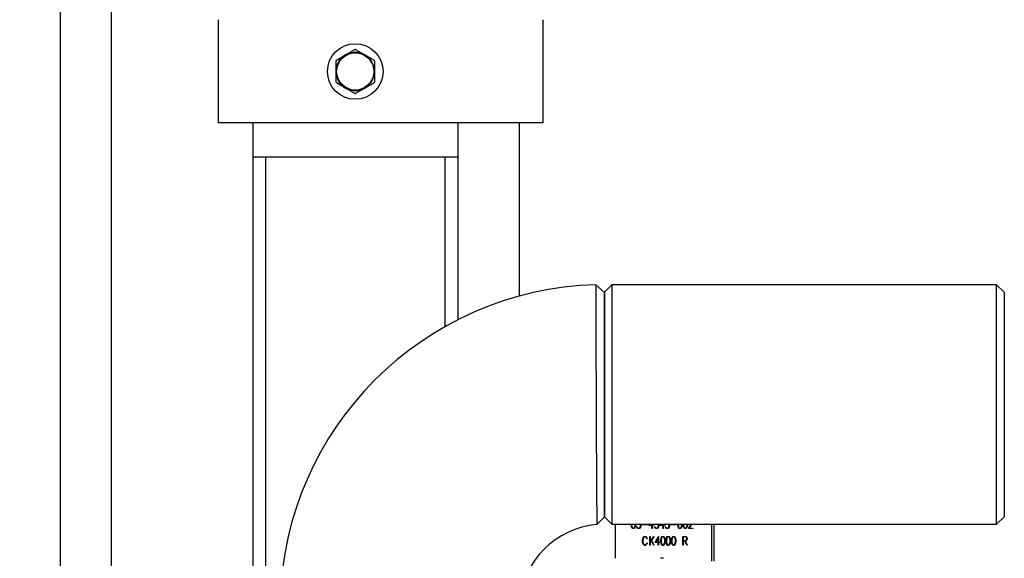
# Model space of a CAD drawing. Units: inches. Extents: x 0.9 to 15.8, y 0.6 to 10.5.
# Drawn here: x 6 to 6.6, y 5.2 to 5.6 of the extents above; entities that cross this region are included whole.
import ezdxf

# ---------------------------------------------------------------- set-up
doc = ezdxf.new("R2010")
doc.units = ezdxf.units.IN
doc.header["$MEASUREMENT"] = 0
doc.layers.add('FORMAT', color=7, linetype='Continuous')
doc.styles.add('SLDTEXTSTYLE0', font='TXT', dxfattribs={"width": 0.605})
doc.dimstyles.new('SLDDIMSTYLE1', dxfattribs={"dimtxt": 0.08, "dimasz": 0.13, "dimexe": 0, "dimexo": 0.0625, "dimgap": 0.02, "dimtad": 0, "dimtih": 1, "dimtoh": 1, "dimdec": 6, "dimlfac": 24, "dimrnd": 1e-09, "dimzin": 12, "dimdsep": 46, "dimlunit": 5, "dimtxsty": 'SLDTEXTSTYLE0', "dimsah": 1, "dimcen": 0.09, "dimadec": 0, "dimazin": 3, "dimtfac": 1, "dimtdec": 1, "dimtofl": 0, "dimtmove": 0, "dimatfit": 3, "dimfxl": 0, "dimfrac": 2, "dimtolj": 1, "dimtzin": 12, "dimarcsym": 0})
doc.dimstyles.new('SLDDIMSTYLE5', dxfattribs={"dimtxt": 0.08, "dimasz": 0.13, "dimexe": 0, "dimexo": 0.0625, "dimgap": 0.02, "dimtad": 0, "dimtih": 1, "dimtoh": 1, "dimdec": 6, "dimlfac": 24, "dimrnd": 1e-09, "dimzin": 12, "dimdsep": 46, "dimlunit": 5, "dimtxsty": 'SLDTEXTSTYLE0', "dimsah": 1, "dimcen": 0.09, "dimadec": 0, "dimazin": 3, "dimtfac": 1, "dimtdec": 1, "dimtofl": 0, "dimtmove": 0, "dimatfit": 3, "dimfxl": 0, "dimfrac": 2, "dimtolj": 1, "dimtzin": 12, "dimarcsym": 0})

# ---------------------------------------------------------------- blocks, each defined once
blk = doc.blocks.new('_D_8')
at = {"layer": 'FORMAT'}
for p, q in [((5.55611, 5.62508), (5.55611, 3.28516)), ((9.51184, 4.69874), (9.51184, 3.28516)), ((5.55611, 3.41016), (7.48897, 3.41016)), ((7.66002, 3.41005), (7.63252, 3.41005)), ((7.63252, 3.41005), (7.63252, 3.28727)), ((7.90447, 3.41005), (7.93197, 3.41005)), ((7.93197, 3.41005), (7.93197, 3.28727)), ((9.51184, 3.41016), (8.07553, 3.41016)), ((7.63252, 3.28727), (7.66002, 3.28727)), ((7.93197, 3.28727), (7.90447, 3.28727))]:
    blk.add_line(p, q, dxfattribs=at)
for points in [[(5.55611, 3.41016), (5.68611, 3.39016), (5.68611, 3.43016)], [(9.51184, 3.41016), (9.38184, 3.43016), (9.38184, 3.39016)]]:
    blk.add_solid(points, dxfattribs=at)
at = {"layer": 'FORMAT', "char_height": 0.08, "attachment_point": 1, "style": 'SLDTEXTSTYLE0'}
for s, insert in [('94 15/16', (7.56836, 3.53151)), ('2411', (7.66002, 3.3904))]:
    blk.add_mtext(s, dxfattribs=dict(at, insert=insert))
blk = doc.blocks.new('_D_10')
at = {"layer": 'FORMAT'}
for p, q in [((5.60866, 7.97973), (5.60866, 8.73442)), ((9.51184, 4.92414), (9.51184, 8.73442)), ((5.60866, 8.60942), (6.41261, 8.60942)), ((6.58367, 8.60931), (6.55617, 8.60931)), ((6.55617, 8.60931), (6.55617, 8.48653)), ((6.82811, 8.60931), (6.85561, 8.60931)), ((6.85561, 8.60931), (6.85561, 8.48653)), ((9.51184, 8.60942), (6.99917, 8.60942)), ((6.55617, 8.48653), (6.58367, 8.48653)), ((6.85561, 8.48653), (6.82811, 8.48653))]:
    blk.add_line(p, q, dxfattribs=at)
for points in [[(5.60866, 8.60942), (5.73866, 8.58942), (5.73866, 8.62942)], [(9.51184, 8.60942), (9.38184, 8.62942), (9.38184, 8.58942)]]:
    blk.add_solid(points, dxfattribs=at)
at = {"layer": 'FORMAT', "char_height": 0.08, "attachment_point": 1, "style": 'SLDTEXTSTYLE0'}
for s, insert in [('93 11/16', (6.492, 8.73077)), ('2379', (6.58367, 8.58966))]:
    blk.add_mtext(s, dxfattribs=dict(at, insert=insert))
blk = doc.blocks.new('_D_14')
at = {"layer": 'FORMAT'}
for p, q in [((7.4292, 6.18155), (7.4292, 3.99382)), ((4.95457, 4.69874), (4.95457, 3.99382)), ((4.95457, 4.11882), (6.2184, 4.11882)), ((6.3528, 4.11871), (6.3253, 4.11871)), ((6.3253, 4.11871), (6.3253, 3.99593)), ((6.59724, 4.11871), (6.62474, 4.11871)), ((6.62474, 4.11871), (6.62474, 3.99593)), ((7.4292, 4.11882), (6.73163, 4.11882)), ((6.3253, 3.99593), (6.3528, 3.99593)), ((6.62474, 3.99593), (6.59724, 3.99593))]:
    blk.add_line(p, q, dxfattribs=at)
for points in [[(4.95457, 4.11882), (5.08457, 4.09882), (5.08457, 4.13882)], [(7.4292, 4.11882), (7.2992, 4.13882), (7.2992, 4.09882)]]:
    blk.add_solid(points, dxfattribs=at)
at = {"layer": 'FORMAT', "char_height": 0.08, "attachment_point": 1, "style": 'SLDTEXTSTYLE0'}
for s, insert in [('59 1/2', (6.32224, 4.24017)), ('1509', (6.3528, 4.09906))]:
    blk.add_mtext(s, dxfattribs=dict(at, insert=insert))
blk = doc.blocks.new('_D_16')
at = {"layer": 'FORMAT'}
for p, q in [((5.60559, 5.50508), (5.60559, 3.52138)), ((9.51184, 4.69874), (9.51184, 3.52138)), ((5.60559, 3.64638), (6.21183, 3.64638)), ((6.34622, 3.64627), (6.31872, 3.64627)), ((6.31872, 3.64627), (6.31872, 3.52349)), ((6.59067, 3.64627), (6.61817, 3.64627)), ((6.61817, 3.64627), (6.61817, 3.52349)), ((9.51184, 3.64638), (6.72506, 3.64638)), ((6.31872, 3.52349), (6.34622, 3.52349)), ((6.61817, 3.52349), (6.59067, 3.52349))]:
    blk.add_line(p, q, dxfattribs=at)
for points in [[(5.60559, 3.64638), (5.73559, 3.62638), (5.73559, 3.66638)], [(9.51184, 3.64638), (9.38184, 3.66638), (9.38184, 3.62638)]]:
    blk.add_solid(points, dxfattribs=at)
at = {"layer": 'FORMAT', "char_height": 0.08, "attachment_point": 1, "style": 'SLDTEXTSTYLE0'}
for s, insert in [('93 3/4', (6.31567, 3.76773)), ('2381', (6.34622, 3.62662))]:
    blk.add_mtext(s, dxfattribs=dict(at, insert=insert))
blk = doc.blocks.new('_D_18')
at = {"layer": 'FORMAT'}
for p, q in [((4.96673, 6.9668), (4.96673, 8.93704)), ((9.51184, 4.92414), (9.51184, 8.93704)), ((4.96673, 8.81204), (7.16501, 8.81204)), ((7.33607, 8.81193), (7.30857, 8.81193)), ((7.30857, 8.81193), (7.30857, 8.68915)), ((7.58051, 8.81193), (7.60801, 8.81193)), ((7.60801, 8.81193), (7.60801, 8.68915)), ((9.51184, 8.81204), (7.75157, 8.81204)), ((7.30857, 8.68915), (7.33607, 8.68915)), ((7.60801, 8.68915), (7.58051, 8.68915))]:
    blk.add_line(p, q, dxfattribs=at)
for points in [[(4.96673, 8.81204), (5.09673, 8.79204), (5.09673, 8.83204)], [(9.51184, 8.81204), (9.38184, 8.83204), (9.38184, 8.79204)]]:
    blk.add_solid(points, dxfattribs=at)
at = {"layer": 'FORMAT', "char_height": 0.08, "attachment_point": 1, "style": 'SLDTEXTSTYLE0'}
for s, insert in [('109 3/32', (7.2444, 8.93339)), ('2771', (7.33607, 8.79228))]:
    blk.add_mtext(s, dxfattribs=dict(at, insert=insert))

msp = doc.modelspace()

# ---------------------------------------------------------------- linework, layer by layer
at = {"color": 7, "linetype": 'Continuous', "lineweight": 25}
for p, q in [((6.00375953, 7.35951531), (6.00375953, 4.95576531)), ((6.03492751, 6.16566252), (6.03492751, 5.1053306)), ((6.10038027, 5.49374431), (6.10038027, 5.55653598)), ((6.29829693, 5.49374431), (6.29829693, 5.55653651)), ((6.17221447, 5.53188693), (6.17785422, 5.53514305)), ((6.17785422, 5.53514305), (6.18349398, 5.53839916)), ((6.18393322, 5.53839916), (6.18957297, 5.53514305)), ((6.18957297, 5.53514305), (6.19521273, 5.53188693)), ((6.17199485, 5.52499431), (6.17199485, 5.53150654)), ((6.19543235, 5.53150654), (6.19543235, 5.52499431)), ((6.17199485, 5.51848208), (6.17199485, 5.52499431)), ((6.19543235, 5.52499431), (6.19543235, 5.51848208)), ((6.17785422, 5.51484557), (6.17221447, 5.51810169)), ((6.19521273, 5.51810169), (6.18957297, 5.51484557)), ((6.18349398, 5.51158946), (6.17785422, 5.51484557)), ((6.18957297, 5.51484557), (6.18393322, 5.51158946)), ((6.29829693, 5.49374431), (6.10038027, 5.49374431)), ((6.1212136, 5.49374431), (6.1212136, 5.47291098)), ((6.2462136, 5.49374431), (6.2462136, 5.47291098)), ((6.28360943, 5.49374431), (6.28360943, 5.38810006)), ((6.1212136, 5.47291098), (6.2462136, 5.47291098)), ((6.1212136, 5.47291098), (6.1212136, 5.1117382)), ((6.1290261, 5.47291098), (6.1290261, 5.1120927)), ((6.2384011, 5.47291098), (6.2384011, 5.3695101)), ((6.2462136, 5.47291098), (6.2462136, 5.37369272)), ((6.33569851, 5.39027603), (6.33043041, 5.39500752)), ((6.34019851, 5.39507764), (6.33569851, 5.39057764)), ((6.33569851, 5.25374431), (6.33569851, 5.39057764)), ((6.33569851, 5.39027603), (6.33569851, 5.25374551)), ((6.57469851, 5.39507764), (6.34019851, 5.39507764)), ((6.34019851, 5.39507764), (6.34019851, 5.24924431)), ((6.57919851, 5.39057764), (6.57469851, 5.39507764)), ((6.57469851, 5.24924431), (6.57469851, 5.39507764)), ((6.57919851, 5.39057764), (6.57919851, 5.25374431)), ((6.33098476, 5.24903057), (6.33569851, 5.25374431)), ((6.33569851, 5.25374431), (6.34019851, 5.24924431)), ((6.57469851, 5.24924431), (6.57919851, 5.25374431)), ((6.34019851, 5.24924431), (6.57469851, 5.24924431)), ((6.34221186, 5.24924431), (6.34221186, 5.22841098)), ((6.35193761, 5.24889789), (6.35193761, 5.24924431)), ((6.35211461, 5.24763804), (6.35193761, 5.24889789)), ((6.35216094, 5.24889789), (6.35193761, 5.24889789)), ((6.35248683, 5.24684381), (6.35211461, 5.24763804)), ((6.35236776, 5.24763804), (6.35211461, 5.24763804)), ((6.35215759, 5.24924431), (6.35215759, 5.24892159)), ((6.35215759, 5.24892159), (6.35232658, 5.24772561)), ((6.35232658, 5.24772561), (6.35264344, 5.2470519)), ((6.35304771, 5.24658628), (6.35248683, 5.24684381)), ((6.35292877, 5.24684381), (6.35248683, 5.24684381)), ((6.35264344, 5.2470519), (6.35308777, 5.24684175)), ((6.35292877, 5.24684381), (6.35288474, 5.24693778)), ((6.35346136, 5.24659927), (6.35292877, 5.24684381)), ((6.35343304, 5.24658628), (6.35304771, 5.24658628)), ((6.35308777, 5.24684175), (6.35339662, 5.24684175)), ((6.35339662, 5.24684175), (6.35387227, 5.24706632)), ((6.35383856, 5.24684175), (6.35339662, 5.24684175)), ((6.35402597, 5.24685824), (6.35343304, 5.24658628)), ((6.35383856, 5.24684175), (6.35406984, 5.24695095)), ((6.35387227, 5.24706632), (6.35418913, 5.24774415)), ((6.35412444, 5.24706632), (6.35387227, 5.24706632)), ((6.35440474, 5.24765865), (6.35402597, 5.24685824)), ((6.35418913, 5.24774415), (6.35436031, 5.24893498)), ((6.35441647, 5.24774415), (6.35418913, 5.24774415)), ((6.35436031, 5.24893498), (6.35436031, 5.24924431)), ((6.35457737, 5.24893498), (6.35436031, 5.24893498)), ((6.35457737, 5.24891643), (6.35440474, 5.24765865)), ((6.35457737, 5.24924431), (6.35457737, 5.24891643)), ((6.35521998, 5.24768543), (6.35538897, 5.24777917)), ((6.35540062, 5.24712195), (6.35521998, 5.24768543)), ((6.35542517, 5.24768543), (6.35521998, 5.24768543)), ((6.35538897, 5.24777917), (6.35559584, 5.24724351)), ((6.35560385, 5.24684072), (6.35540062, 5.24712195)), ((6.35567877, 5.24712195), (6.35540062, 5.24712195)), ((6.35559584, 5.24724351), (6.35573569, 5.24703851)), ((6.3561538, 5.24658628), (6.35560385, 5.24684072)), ((6.35604579, 5.24684072), (6.35560385, 5.24684072)), ((6.35573569, 5.24703851), (6.35619095, 5.24682424)), ((6.35604579, 5.24684072), (6.35598903, 5.24691928)), ((6.35659574, 5.24658628), (6.35604579, 5.24684072)), ((6.35670958, 5.24658628), (6.3561538, 5.24658628)), ((6.35619095, 5.24682424), (6.35667389, 5.24682424)), ((6.35667389, 5.24682424), (6.35715974, 5.24705293)), ((6.35711583, 5.24682424), (6.35667389, 5.24682424)), ((6.35729085, 5.24685515), (6.35670958, 5.24658628)), ((6.35711583, 5.24682424), (6.35734541, 5.24693231)), ((6.35715974, 5.24705293), (6.35747441, 5.24750413)), ((6.35743071, 5.24705293), (6.35715974, 5.24705293)), ((6.35767327, 5.24739596), (6.35729085, 5.24685515)), ((6.35747441, 5.24750413), (6.35763757, 5.24819947)), ((6.35769849, 5.24750413), (6.35747441, 5.24750413)), ((6.35763757, 5.24865169), (6.35749852, 5.24924431)), ((6.35763757, 5.24819947), (6.35763757, 5.24865169)), ((6.35785464, 5.24865169), (6.35763757, 5.24865169)), ((6.35785464, 5.24819947), (6.35763757, 5.24819947)), ((6.35785464, 5.24817371), (6.35767327, 5.24739596)), ((6.35772179, 5.24924431), (6.35785464, 5.24867229)), ((6.35785464, 5.24867229), (6.35785464, 5.24817371)), ((6.35870484, 5.24902563), (6.3619572, 5.24902563)), ((6.35870484, 5.24882784), (6.35870484, 5.24902563)), ((6.3619572, 5.24882784), (6.35870484, 5.24882784)), ((6.35914678, 5.24882784), (6.35914678, 5.24902563)), ((6.3619572, 5.24902563), (6.3619572, 5.24882784)), ((6.36280303, 5.24831484), (6.36326052, 5.24924431)), ((6.36457161, 5.24831484), (6.36280303, 5.24831484)), ((6.36342844, 5.24924431), (6.36310022, 5.24856001)), ((6.36310022, 5.24856001), (6.36457161, 5.24856001)), ((6.36324497, 5.24831484), (6.36336565, 5.24856001)), ((6.36457161, 5.24856001), (6.36457161, 5.24924431)), ((6.36479159, 5.24856001), (6.36457161, 5.24856001)), ((6.36457161, 5.24665221), (6.36457161, 5.24831484)), ((6.36479159, 5.24831484), (6.36457161, 5.24831484)), ((6.36479159, 5.24665221), (6.36457161, 5.24665221)), ((6.36479159, 5.24924431), (6.36479159, 5.24856001)), ((6.36479159, 5.24856001), (6.36561616, 5.24856001)), ((6.36479159, 5.24831484), (6.36479159, 5.24665221)), ((6.36561616, 5.24831484), (6.36479159, 5.24831484)), ((6.36561616, 5.24856001), (6.36561616, 5.24831484)), ((6.366124, 5.24768543), (6.366293, 5.24777917)), ((6.36630465, 5.24712195), (6.366124, 5.24768543)), ((6.3663292, 5.24768543), (6.366124, 5.24768543)), ((6.366293, 5.24777917), (6.36649986, 5.24724351)), ((6.36650788, 5.24684072), (6.36630465, 5.24712195)), ((6.36658279, 5.24712195), (6.36630465, 5.24712195)), ((6.36649986, 5.24724351), (6.36663972, 5.24703851)), ((6.36705783, 5.24658628), (6.36650788, 5.24684072)), ((6.36694982, 5.24684072), (6.36650788, 5.24684072)), ((6.36663972, 5.24703851), (6.36709498, 5.24682424)), ((6.36694982, 5.24684072), (6.36689305, 5.24691928)), ((6.36749977, 5.24658628), (6.36694982, 5.24684072)), ((6.36761361, 5.24658628), (6.36705783, 5.24658628)), ((6.36709498, 5.24682424), (6.36757791, 5.24682424)), ((6.36757791, 5.24682424), (6.36806376, 5.24705293)), ((6.36801985, 5.24682424), (6.36757791, 5.24682424)), ((6.36819488, 5.24685515), (6.36761361, 5.24658628)), ((6.36801985, 5.24682424), (6.36824944, 5.24693231)), ((6.36806376, 5.24705293), (6.36837844, 5.24750413)), ((6.36833473, 5.24705293), (6.36806376, 5.24705293)), ((6.36857729, 5.24739596), (6.36819488, 5.24685515)), ((6.36837844, 5.24750413), (6.3685416, 5.24819947)), ((6.36860252, 5.24750413), (6.36837844, 5.24750413)), ((6.3685416, 5.24865169), (6.36840213, 5.24924431)), ((6.3685416, 5.24819947), (6.3685416, 5.24865169)), ((6.36875867, 5.24865169), (6.3685416, 5.24865169)), ((6.36875867, 5.24819947), (6.3685416, 5.24819947)), ((6.36875867, 5.24817371), (6.36857729, 5.24739596)), ((6.36862598, 5.24924431), (6.36875867, 5.24867229)), ((6.36875867, 5.24867229), (6.36875867, 5.24817371)), ((6.36935757, 5.24831484), (6.36981505, 5.24924431)), ((6.37112615, 5.24831484), (6.36935757, 5.24831484)), ((6.36998297, 5.24924431), (6.36965476, 5.24856001)), ((6.36965476, 5.24856001), (6.37112615, 5.24856001)), ((6.36979951, 5.24831484), (6.36992018, 5.24856001)), ((6.37112615, 5.24856001), (6.37112615, 5.24924431)), ((6.37134613, 5.24856001), (6.37112615, 5.24856001)), ((6.37112615, 5.24665221), (6.37112615, 5.24831484)), ((6.37134613, 5.24831484), (6.37112615, 5.24831484)), ((6.37134613, 5.24665221), (6.37112615, 5.24665221)), ((6.37134613, 5.24924431), (6.37134613, 5.24856001)), ((6.37134613, 5.24856001), (6.37217069, 5.24856001)), ((6.37134613, 5.24831484), (6.37134613, 5.24665221)), ((6.37217069, 5.24831484), (6.37134613, 5.24831484)), ((6.37217069, 5.24856001), (6.37217069, 5.24831484)), ((6.37267854, 5.24768543), (6.37284753, 5.24777917)), ((6.37285919, 5.24712195), (6.37267854, 5.24768543)), ((6.37288373, 5.24768543), (6.37267854, 5.24768543)), ((6.37284753, 5.24777917), (6.3730544, 5.24724351)), ((6.37306241, 5.24684072), (6.37285919, 5.24712195)), ((6.37313733, 5.24712195), (6.37285919, 5.24712195)), ((6.3730544, 5.24724351), (6.37319426, 5.24703851)), ((6.37361236, 5.24658628), (6.37306241, 5.24684072)), ((6.37350436, 5.24684072), (6.37306241, 5.24684072)), ((6.37319426, 5.24703851), (6.37364951, 5.24682424)), ((6.37350436, 5.24684072), (6.37344759, 5.24691928)), ((6.37405431, 5.24658628), (6.37350436, 5.24684072)), ((6.37416814, 5.24658628), (6.37361236, 5.24658628)), ((6.37364951, 5.24682424), (6.37413245, 5.24682424)), ((6.37413245, 5.24682424), (6.3746183, 5.24705293)), ((6.37457439, 5.24682424), (6.37413245, 5.24682424)), ((6.37474941, 5.24685515), (6.37416814, 5.24658628)), ((6.37457439, 5.24682424), (6.37480398, 5.24693231)), ((6.3746183, 5.24705293), (6.37493297, 5.24750413)), ((6.37488927, 5.24705293), (6.3746183, 5.24705293)), ((6.37513183, 5.24739596), (6.37474941, 5.24685515)), ((6.37493297, 5.24750413), (6.37509614, 5.24819947)), ((6.37515705, 5.24750413), (6.37493297, 5.24750413)), ((6.37509614, 5.24865169), (6.37495708, 5.24924431)), ((6.37509614, 5.24819947), (6.37509614, 5.24865169)), ((6.3753132, 5.24865169), (6.37509614, 5.24865169)), ((6.3753132, 5.24819947), (6.37509614, 5.24819947)), ((6.3753132, 5.24817371), (6.37513183, 5.24739596)), ((6.37518035, 5.24924431), (6.3753132, 5.24867229)), ((6.3753132, 5.24867229), (6.3753132, 5.24817371)), ((6.37616341, 5.24902563), (6.37941576, 5.24902563)), ((6.37616341, 5.24882784), (6.37616341, 5.24902563)), ((6.37941576, 5.24882784), (6.37616341, 5.24882784)), ((6.37660535, 5.24882784), (6.37660535, 5.24902563)), ((6.37941576, 5.24902563), (6.37941576, 5.24882784)), ((6.3803002, 5.24889789), (6.3803002, 5.24924431)), ((6.3804772, 5.24763804), (6.3803002, 5.24889789)), ((6.38052353, 5.24889789), (6.3803002, 5.24889789)), ((6.38084942, 5.24684381), (6.3804772, 5.24763804)), ((6.38073035, 5.24763804), (6.3804772, 5.24763804)), ((6.38052018, 5.24924431), (6.38052018, 5.24892159)), ((6.38052018, 5.24892159), (6.38068917, 5.24772561)), ((6.38068917, 5.24772561), (6.38100603, 5.2470519)), ((6.3814103, 5.24658628), (6.38084942, 5.24684381)), ((6.38129136, 5.24684381), (6.38084942, 5.24684381)), ((6.38100603, 5.2470519), (6.38145036, 5.24684175)), ((6.38129136, 5.24684381), (6.38124733, 5.24693778)), ((6.38182395, 5.24659927), (6.38129136, 5.24684381)), ((6.38179563, 5.24658628), (6.3814103, 5.24658628)), ((6.38145036, 5.24684175), (6.38175921, 5.24684175)), ((6.38175921, 5.24684175), (6.38223486, 5.24706632)), ((6.38220115, 5.24684175), (6.38175921, 5.24684175)), ((6.38238856, 5.24685824), (6.38179563, 5.24658628)), ((6.38220115, 5.24684175), (6.38243243, 5.24695095)), ((6.38223486, 5.24706632), (6.38255172, 5.24774415)), ((6.38248703, 5.24706632), (6.38223486, 5.24706632)), ((6.38276733, 5.24765865), (6.38238856, 5.24685824)), ((6.38255172, 5.24774415), (6.3827229, 5.24893498)), ((6.38277906, 5.24774415), (6.38255172, 5.24774415)), ((6.3827229, 5.24893498), (6.3827229, 5.24924431)), ((6.38293996, 5.24893498), (6.3827229, 5.24893498)), ((6.38293996, 5.24891643), (6.38276733, 5.24765865)), ((6.38293996, 5.24924431), (6.38293996, 5.24891643)), ((6.38357747, 5.24889789), (6.38357747, 5.24924431)), ((6.38375447, 5.24763804), (6.38357747, 5.24889789)), ((6.3838008, 5.24889789), (6.38357747, 5.24889789)), ((6.38412669, 5.24684381), (6.38375447, 5.24763804)), ((6.38400762, 5.24763804), (6.38375447, 5.24763804)), ((6.38379745, 5.24924431), (6.38379745, 5.24892159)), ((6.38379745, 5.24892159), (6.38396644, 5.24772561)), ((6.38396644, 5.24772561), (6.3842833, 5.2470519)), ((6.38468757, 5.24658628), (6.38412669, 5.24684381)), ((6.38456863, 5.24684381), (6.38412669, 5.24684381)), ((6.3842833, 5.2470519), (6.38472763, 5.24684175)), ((6.38456863, 5.24684381), (6.3845246, 5.24693778)), ((6.38510122, 5.24659927), (6.38456863, 5.24684381)), ((6.3850729, 5.24658628), (6.38468757, 5.24658628)), ((6.38472763, 5.24684175), (6.38503648, 5.24684175)), ((6.38503648, 5.24684175), (6.38551213, 5.24706632)), ((6.38547842, 5.24684175), (6.38503648, 5.24684175)), ((6.38566582, 5.24685824), (6.3850729, 5.24658628)), ((6.38547842, 5.24684175), (6.3857097, 5.24695095)), ((6.38551213, 5.24706632), (6.38582899, 5.24774415)), ((6.3857643, 5.24706632), (6.38551213, 5.24706632)), ((6.3860446, 5.24765865), (6.38566582, 5.24685824)), ((6.38582899, 5.24774415), (6.38600016, 5.24893498)), ((6.38605633, 5.24774415), (6.38582899, 5.24774415)), ((6.38600016, 5.24893498), (6.38600016, 5.24924431)), ((6.38621723, 5.24893498), (6.38600016, 5.24893498)), ((6.38621723, 5.24891643), (6.3860446, 5.24765865)), ((6.38621723, 5.24924431), (6.38621723, 5.24891643)), ((6.38680156, 5.24658628), (6.38860511, 5.24923887)), ((6.38945589, 5.24658628), (6.38680156, 5.24658628)), ((6.38878648, 5.24910804), (6.38712716, 5.24682424)), ((6.38712716, 5.24682424), (6.38945589, 5.24682424)), ((6.3872435, 5.24658628), (6.3874053, 5.24682424)), ((6.38860511, 5.24923887), (6.38860764, 5.24924431)), ((6.38884799, 5.24923887), (6.38860511, 5.24923887)), ((6.38885055, 5.24924431), (6.38878648, 5.24910804)), ((6.38945589, 5.24682424), (6.38945589, 5.24658628)), ((6.40113743, 5.22667718), (6.40113743, 5.24924431)), ((6.40255164, 5.22667718), (6.40255164, 5.24924431)), ((6.35885577, 5.23964173), (6.35903642, 5.24040299)), ((6.35903642, 5.24040299), (6.35921488, 5.24093042)), ((6.35926378, 5.24040299), (6.35903642, 5.24040299)), ((6.35923964, 5.24033706), (6.35907575, 5.23962319)), ((6.35921488, 5.24093042), (6.35958127, 5.24144857)), ((6.35949899, 5.24093042), (6.35921488, 5.24093042)), ((6.35941009, 5.24080268), (6.35923964, 5.24033706)), ((6.35972914, 5.24126109), (6.35941009, 5.24080268)), ((6.35958127, 5.24144857), (6.35995713, 5.24171538)), ((6.35999232, 5.24144857), (6.35958127, 5.24144857)), ((6.36002268, 5.24147021), (6.35972914, 5.24126109)), ((6.35995713, 5.24171538), (6.36071176, 5.24171538)), ((6.36064839, 5.24147021), (6.36002268, 5.24147021)), ((6.36005368, 5.24147021), (6.36039907, 5.24171538)), ((6.36096379, 5.24124461), (6.36064839, 5.24147021)), ((6.36105974, 5.24147021), (6.36064839, 5.24147021)), ((6.36071176, 5.24171538), (6.3611153, 5.24143106)), ((6.36129085, 5.24077899), (6.36096379, 5.24124461)), ((6.36124637, 5.24124461), (6.36096379, 5.24124461)), ((6.3611153, 5.24143106), (6.36148533, 5.24090467)), ((6.36148606, 5.24026805), (6.36129085, 5.24077899)), ((6.36152778, 5.24077899), (6.36129085, 5.24077899)), ((6.36148533, 5.24090467), (6.36166452, 5.24037415)), ((6.36166452, 5.24037415), (6.36148606, 5.24026805)), ((6.36318821, 5.23637519), (6.36318821, 5.24164945)), ((6.36318821, 5.24164945), (6.36340528, 5.24164945)), ((6.36340528, 5.23838085), (6.36568011, 5.24171538)), ((6.36340528, 5.24164945), (6.36340528, 5.23838085)), ((6.36581778, 5.24156395), (6.36428593, 5.23939347)), ((6.36568011, 5.24171538), (6.36581778, 5.24156395)), ((6.36662107, 5.23803782), (6.36843117, 5.24171538)), ((6.36838965, 5.24135071), (6.36691826, 5.23828299)), ((6.36838965, 5.23828299), (6.36838965, 5.24135071)), ((6.36860964, 5.24135071), (6.36838965, 5.24135071)), ((6.36843117, 5.24171538), (6.36860964, 5.24171538)), ((6.36860964, 5.24171538), (6.36860964, 5.23828299)), ((6.36993228, 5.23939347), (6.37010929, 5.2406564)), ((6.37010929, 5.2406564), (6.37048151, 5.2414496)), ((6.37036056, 5.2406564), (6.37010929, 5.2406564)), ((6.37032126, 5.24057296), (6.37015226, 5.23937389)), ((6.37063811, 5.24124564), (6.37032126, 5.24057296)), ((6.37048151, 5.2414496), (6.37104384, 5.24171538)), ((6.37092345, 5.2414496), (6.37048151, 5.2414496)), ((6.37108536, 5.24145578), (6.37063811, 5.24124564)), ((6.37088137, 5.24135994), (6.37092345, 5.2414496)), ((6.37092345, 5.2414496), (6.37145675, 5.24170166)), ((6.37104384, 5.24171538), (6.37142771, 5.24171538)), ((6.37138911, 5.24145578), (6.37108536, 5.24145578)), ((6.37186694, 5.24123122), (6.37138911, 5.24145578)), ((6.37183105, 5.24145578), (6.37138911, 5.24145578)), ((6.37142771, 5.24171538), (6.37202064, 5.24143518)), ((6.37206229, 5.24134711), (6.37183105, 5.24145578)), ((6.3721838, 5.24055236), (6.37186694, 5.24123122)), ((6.3721171, 5.24123122), (6.37186694, 5.24123122)), ((6.37202064, 5.24143518), (6.37239869, 5.2406358)), ((6.37241017, 5.24055236), (6.3721838, 5.24055236)), ((6.37235498, 5.2393605), (6.3721838, 5.24055236)), ((6.37239869, 5.2406358), (6.37257205, 5.23937595)), ((6.37320489, 5.23939347), (6.37338189, 5.2406564)), ((6.37338189, 5.2406564), (6.37375411, 5.2414496)), ((6.37363317, 5.2406564), (6.37338189, 5.2406564)), ((6.37359386, 5.24057296), (6.37342487, 5.23937389)), ((6.37391072, 5.24124564), (6.37359386, 5.24057296)), ((6.37375411, 5.2414496), (6.37431645, 5.24171538)), ((6.37419605, 5.2414496), (6.37375411, 5.2414496)), ((6.37435797, 5.24145578), (6.37391072, 5.24124564)), ((6.37415398, 5.24135994), (6.37419605, 5.2414496)), ((6.37419605, 5.2414496), (6.37472936, 5.24170166)), ((6.37431645, 5.24171538), (6.37470032, 5.24171538)), ((6.37466171, 5.24145578), (6.37435797, 5.24145578)), ((6.37513955, 5.24123122), (6.37466171, 5.24145578)), ((6.37510366, 5.24145578), (6.37466171, 5.24145578)), ((6.37470032, 5.24171538), (6.37529325, 5.24143518)), ((6.3753349, 5.24134711), (6.37510366, 5.24145578)), ((6.37545641, 5.24055236), (6.37513955, 5.24123122)), ((6.37538971, 5.24123122), (6.37513955, 5.24123122)), ((6.37529325, 5.24143518), (6.37567129, 5.2406358)), ((6.37568277, 5.24055236), (6.37545641, 5.24055236)), ((6.37562759, 5.2393605), (6.37545641, 5.24055236)), ((6.37567129, 5.2406358), (6.37584465, 5.23937595)), ((6.3764775, 5.23939347), (6.3766545, 5.2406564)), ((6.3766545, 5.2406564), (6.37702672, 5.2414496)), ((6.37690577, 5.2406564), (6.3766545, 5.2406564)), ((6.37686647, 5.24057296), (6.37669748, 5.23937389)), ((6.37718333, 5.24124564), (6.37686647, 5.24057296)), ((6.37702672, 5.2414496), (6.37758905, 5.24171538)), ((6.37746866, 5.2414496), (6.37702672, 5.2414496)), ((6.37763057, 5.24145578), (6.37718333, 5.24124564)), ((6.37742658, 5.24135994), (6.37746866, 5.2414496)), ((6.37746866, 5.2414496), (6.37800196, 5.24170166)), ((6.37758905, 5.24171538), (6.37797293, 5.24171538)), ((6.37793432, 5.24145578), (6.37763057, 5.24145578)), ((6.37841216, 5.24123122), (6.37793432, 5.24145578)), ((6.37837626, 5.24145578), (6.37793432, 5.24145578)), ((6.37797293, 5.24171538), (6.37856585, 5.24143518)), ((6.37860751, 5.24134711), (6.37837626, 5.24145578)), ((6.37872902, 5.24055236), (6.37841216, 5.24123122)), ((6.37866231, 5.24123122), (6.37841216, 5.24123122)), ((6.37856585, 5.24143518), (6.3789439, 5.2406358)), ((6.37895538, 5.24055236), (6.37872902, 5.24055236)), ((6.37890019, 5.2393605), (6.37872902, 5.24055236)), ((6.3789439, 5.2406358), (6.37911726, 5.23937595)), ((6.38338327, 5.24171538), (6.38504988, 5.24171538)), ((6.38338327, 5.23637519), (6.38338327, 5.24171538)), ((6.38501127, 5.24145578), (6.38360034, 5.24145578)), ((6.38360034, 5.24145578), (6.38360034, 5.2392544)), ((6.38382522, 5.24145578), (6.38382522, 5.24171538)), ((6.38549931, 5.24122813), (6.38501127, 5.24145578)), ((6.38545322, 5.24145578), (6.38501127, 5.24145578)), ((6.38504988, 5.24171538), (6.38562897, 5.24144136)), ((6.38570498, 5.24133834), (6.38545322, 5.24145578)), ((6.38564426, 5.24101695), (6.38549931, 5.24122813)), ((6.3857863, 5.24122813), (6.38549931, 5.24122813)), ((6.38562897, 5.24144136), (6.38583875, 5.24115705)), ((6.3858876, 5.24101695), (6.38564426, 5.24101695)), ((6.38580306, 5.24056987), (6.38564426, 5.24101695)), ((6.38564426, 5.2396922), (6.38580306, 5.2401434)), ((6.38602231, 5.24056987), (6.38580306, 5.24056987)), ((6.38580306, 5.2401434), (6.38580306, 5.24056987)), ((6.38602231, 5.2401434), (6.38580306, 5.2401434)), ((6.38583875, 5.24115705), (6.38602231, 5.24063065)), ((6.38602231, 5.24011044), (6.38584021, 5.23959125)), ((6.38602231, 5.24063065), (6.38602231, 5.24011044)), ((6.35885577, 5.23837467), (6.35885577, 5.23964173)), ((6.35908001, 5.23964173), (6.35885577, 5.23964173)), ((6.35903642, 5.2376134), (6.35885577, 5.23837467)), ((6.35908047, 5.23837467), (6.35885577, 5.23837467)), ((6.35921488, 5.23708598), (6.35903642, 5.2376134)), ((6.35926367, 5.2376134), (6.35903642, 5.2376134)), ((6.35907575, 5.23962319), (6.35907575, 5.23839527)), ((6.35907575, 5.23839527), (6.35923964, 5.23767933)), ((6.359582, 5.23656679), (6.35921488, 5.23708598)), ((6.35949847, 5.23708598), (6.35921488, 5.23708598)), ((6.35923964, 5.23767933), (6.35940936, 5.23721371)), ((6.35940936, 5.23721371), (6.35972914, 5.23675531)), ((6.3599564, 5.23630926), (6.359582, 5.23656679)), ((6.35999375, 5.23656679), (6.359582, 5.23656679)), ((6.35972914, 5.23675531), (6.36002123, 5.23654722)), ((6.36071103, 5.23630926), (6.3599564, 5.23630926)), ((6.36002123, 5.23654722), (6.36065058, 5.23654722)), ((6.36039834, 5.23630926), (6.36005239, 5.23654722)), ((6.36065058, 5.23654722), (6.36096306, 5.23677076)), ((6.36105949, 5.23654722), (6.36065058, 5.23654722)), ((6.3611153, 5.23658533), (6.36071103, 5.23630926)), ((6.36096306, 5.23677076), (6.36129158, 5.23723844)), ((6.36124565, 5.23677076), (6.36096306, 5.23677076)), ((6.36148606, 5.23711276), (6.3611153, 5.23658533)), ((6.36129158, 5.23723844), (6.36148606, 5.23774938)), ((6.36152834, 5.23723844), (6.36129158, 5.23723844)), ((6.36148606, 5.23774938), (6.36166452, 5.23764328)), ((6.36166452, 5.23764328), (6.36148606, 5.23711276)), ((6.36340528, 5.23637519), (6.36318821, 5.23637519)), ((6.36414171, 5.23922762), (6.36340528, 5.23812538)), ((6.36357597, 5.23838085), (6.36340528, 5.23838085)), ((6.36340528, 5.23812538), (6.36340528, 5.23637519)), ((6.36566481, 5.23637519), (6.36414171, 5.23922762)), ((6.36437373, 5.23922762), (6.36414171, 5.23922762)), ((6.36428593, 5.23939347), (6.36581778, 5.23649983)), ((6.36581778, 5.23649983), (6.36566481, 5.23637519)), ((6.36838965, 5.23803782), (6.36662107, 5.23803782)), ((6.36691826, 5.23828299), (6.36838965, 5.23828299)), ((6.36706301, 5.23803782), (6.36718369, 5.23828299)), ((6.36860964, 5.23828299), (6.36838965, 5.23828299)), ((6.36838965, 5.23637519), (6.36838965, 5.23803782)), ((6.36860964, 5.23803782), (6.36838965, 5.23803782)), ((6.36860964, 5.23637519), (6.36838965, 5.23637519)), ((6.36860964, 5.23828299), (6.3694342, 5.23828299)), ((6.36860964, 5.23803782), (6.36860964, 5.23637519)), ((6.3694342, 5.23803782), (6.36860964, 5.23803782)), ((6.3694342, 5.23828299), (6.3694342, 5.23803782)), ((6.36993228, 5.23862087), (6.36993228, 5.23939347)), ((6.37015502, 5.23939347), (6.36993228, 5.23939347)), ((6.37010929, 5.23736102), (6.36993228, 5.23862087)), ((6.37015561, 5.23862087), (6.36993228, 5.23862087)), ((6.37048151, 5.23656679), (6.37010929, 5.23736102)), ((6.37036244, 5.23736102), (6.37010929, 5.23736102)), ((6.37015226, 5.23937389), (6.37015226, 5.23864456)), ((6.37015226, 5.23864456), (6.37032126, 5.23744858)), ((6.37032126, 5.23744858), (6.37063811, 5.23677488)), ((6.37104238, 5.23630926), (6.37048151, 5.23656679)), ((6.37092345, 5.23656679), (6.37048151, 5.23656679)), ((6.37063811, 5.23677488), (6.37108245, 5.23656473)), ((6.37092345, 5.23656679), (6.37087941, 5.23666076)), ((6.37145603, 5.23632225), (6.37092345, 5.23656679)), ((6.37142771, 5.23630926), (6.37104238, 5.23630926)), ((6.37108245, 5.23656473), (6.37139129, 5.23656473)), ((6.37139129, 5.23656473), (6.37186694, 5.2367893)), ((6.37183323, 5.23656473), (6.37139129, 5.23656473)), ((6.37202064, 5.23658121), (6.37142771, 5.23630926)), ((6.37183323, 5.23656473), (6.37206451, 5.23667392)), ((6.37186694, 5.2367893), (6.3721838, 5.23746712)), ((6.37211911, 5.2367893), (6.37186694, 5.2367893)), ((6.37239941, 5.23738162), (6.37202064, 5.23658121)), ((6.3721838, 5.23746712), (6.37235498, 5.23865795)), ((6.37241115, 5.23746712), (6.3721838, 5.23746712)), ((6.37257205, 5.2393605), (6.37235498, 5.2393605)), ((6.37235498, 5.23865795), (6.37235498, 5.2393605)), ((6.37257205, 5.23865795), (6.37235498, 5.23865795)), ((6.37257205, 5.23863941), (6.37239941, 5.23738162)), ((6.37257205, 5.23937595), (6.37257205, 5.23863941)), ((6.37320489, 5.23862087), (6.37320489, 5.23939347)), ((6.37342763, 5.23939347), (6.37320489, 5.23939347)), ((6.37338189, 5.23736102), (6.37320489, 5.23862087)), ((6.37342822, 5.23862087), (6.37320489, 5.23862087)), ((6.37375411, 5.23656679), (6.37338189, 5.23736102)), ((6.37363504, 5.23736102), (6.37338189, 5.23736102)), ((6.37342487, 5.23937389), (6.37342487, 5.23864456)), ((6.37342487, 5.23864456), (6.37359386, 5.23744858)), ((6.37359386, 5.23744858), (6.37391072, 5.23677488)), ((6.37431499, 5.23630926), (6.37375411, 5.23656679)), ((6.37419605, 5.23656679), (6.37375411, 5.23656679)), ((6.37391072, 5.23677488), (6.37435505, 5.23656473)), ((6.37419605, 5.23656679), (6.37415202, 5.23666076)), ((6.37472864, 5.23632225), (6.37419605, 5.23656679)), ((6.37470032, 5.23630926), (6.37431499, 5.23630926)), ((6.37435505, 5.23656473), (6.3746639, 5.23656473)), ((6.3746639, 5.23656473), (6.37513955, 5.2367893)), ((6.37510584, 5.23656473), (6.3746639, 5.23656473)), ((6.37529325, 5.23658121), (6.37470032, 5.23630926)), ((6.37510584, 5.23656473), (6.37533712, 5.23667392)), ((6.37513955, 5.2367893), (6.37545641, 5.23746712)), ((6.37539172, 5.2367893), (6.37513955, 5.2367893)), ((6.37567202, 5.23738162), (6.37529325, 5.23658121)), ((6.37545641, 5.23746712), (6.37562759, 5.23865795)), ((6.37568376, 5.23746712), (6.37545641, 5.23746712)), ((6.37584465, 5.2393605), (6.37562759, 5.2393605)), ((6.37562759, 5.23865795), (6.37562759, 5.2393605)), ((6.37584465, 5.23865795), (6.37562759, 5.23865795)), ((6.37584465, 5.23863941), (6.37567202, 5.23738162)), ((6.37584465, 5.23937595), (6.37584465, 5.23863941)), ((6.3764775, 5.23862087), (6.3764775, 5.23939347)), ((6.37670024, 5.23939347), (6.3764775, 5.23939347)), ((6.3766545, 5.23736102), (6.3764775, 5.23862087)), ((6.37670083, 5.23862087), (6.3764775, 5.23862087)), ((6.37702672, 5.23656679), (6.3766545, 5.23736102)), ((6.37690765, 5.23736102), (6.3766545, 5.23736102)), ((6.37669748, 5.23937389), (6.37669748, 5.23864456)), ((6.37669748, 5.23864456), (6.37686647, 5.23744858)), ((6.37686647, 5.23744858), (6.37718333, 5.23677488)), ((6.3775876, 5.23630926), (6.37702672, 5.23656679)), ((6.37746866, 5.23656679), (6.37702672, 5.23656679)), ((6.37718333, 5.23677488), (6.37762766, 5.23656473)), ((6.37746866, 5.23656679), (6.37742462, 5.23666076)), ((6.37800125, 5.23632225), (6.37746866, 5.23656679)), ((6.37797293, 5.23630926), (6.3775876, 5.23630926)), ((6.37762766, 5.23656473), (6.37793651, 5.23656473)), ((6.37793651, 5.23656473), (6.37841216, 5.2367893)), ((6.37837845, 5.23656473), (6.37793651, 5.23656473)), ((6.37856585, 5.23658121), (6.37797293, 5.23630926)), ((6.37837845, 5.23656473), (6.37860973, 5.23667392)), ((6.37841216, 5.2367893), (6.37872902, 5.23746712)), ((6.37866432, 5.2367893), (6.37841216, 5.2367893)), ((6.37894463, 5.23738162), (6.37856585, 5.23658121)), ((6.37872902, 5.23746712), (6.37890019, 5.23865795)), ((6.37895636, 5.23746712), (6.37872902, 5.23746712)), ((6.37911726, 5.2393605), (6.37890019, 5.2393605)), ((6.37890019, 5.23865795), (6.37890019, 5.2393605)), ((6.37911726, 5.23865795), (6.37890019, 5.23865795)), ((6.37911726, 5.23863941), (6.37894463, 5.23738162)), ((6.37911726, 5.23937595), (6.37911726, 5.23863941)), ((6.38360034, 5.23637519), (6.38338327, 5.23637519)), ((6.38360034, 5.2392544), (6.38501346, 5.2392544)), ((6.38360034, 5.23900923), (6.38360034, 5.23637519)), ((6.38463468, 5.23900923), (6.38360034, 5.23900923)), ((6.38382522, 5.23900923), (6.38382522, 5.2392544)), ((6.38584312, 5.23637519), (6.38463468, 5.23900923)), ((6.38485542, 5.23900923), (6.38463468, 5.23900923)), ((6.38484738, 5.23902674), (6.38601794, 5.23647614)), ((6.38505134, 5.23902674), (6.38484738, 5.23902674)), ((6.38501346, 5.2392544), (6.38549931, 5.23948412)), ((6.3854554, 5.2392544), (6.38501346, 5.2392544)), ((6.38562824, 5.23929972), (6.38505134, 5.23902674)), ((6.3854554, 5.2392544), (6.38566856, 5.23935519)), ((6.38549931, 5.23948412), (6.38564426, 5.2396922)), ((6.38576231, 5.23948412), (6.38549931, 5.23948412)), ((6.38584021, 5.23959125), (6.38562824, 5.23929972)), ((6.38587561, 5.2396922), (6.38564426, 5.2396922)), ((6.38601794, 5.23647614), (6.38584312, 5.23637519)), ((6.37167464, 5.22842304), (6.36983322, 5.22842304))]:
    msp.add_line(p, q, dxfattribs=at)
for radius in [0.01692708, 0.01152344, 0.01132812]:
    msp.add_circle((6.1837136, 5.52499431), radius, dxfattribs=at)
for centre, radius, start, end in [((6.1837136, 5.52499431), 0.01171875, 120, 180), ((6.1837136, 5.52499431), 0.01171875, 60, 120), ((6.1837136, 5.52499431), 0.01340665, 89.06136152, 90.93863848), ((6.1837136, 5.52499431), 0.01171875, 0, 60), ((6.1837136, 5.52499431), 0.01340665, 149.06136152, 150.93863848), ((6.1837136, 5.52499431), 0.01340665, 29.06136152, 30.93863848), ((6.1837136, 5.52499431), 0.01171875, 180, 240), ((6.1837136, 5.52499431), 0.01171875, 300, 0), ((6.1837136, 5.52499431), 0.01340665, 209.06136152, 210.93863848), ((6.1837136, 5.52499431), 0.01340665, 329.06136152, 330.93863848), ((6.1837136, 5.52499431), 0.01171875, 240, 300), ((6.1837136, 5.52499431), 0.01340665, 269.06136152, 270.93863848), ((6.33569851, 5.19716098), 0.19791667, 91.52533668, 178.47471445), ((21.92261844, 5.38122953), 15.59219412, 179.949370783, 180.485783836), ((6.33569851, 5.19716098), 0.05208333, 95.19223913, 174.80987826)]:
    msp.add_arc(centre, radius, start, end, dxfattribs=at)

# ---------------------------------------------------------------- dimensions: what is measured, and where the dimension line sits
at = {"layer": 'FORMAT'}
for base, p1, p2, dimstyle, picture, middle in [((4.96673443, 8.81204288), (9.5118386, 4.87414014), (4.96673443, 6.91679893), 'SLDDIMSTYLE1', '_D_18', (7.45828819, 8.81204288)), ((5.6086636, 8.609423), (9.5118386, 4.87414014), (5.6086636, 7.92973389), 'SLDDIMSTYLE1', '_D_10', (6.70588789, 8.609423)), ((7.42919501, 4.11882305), (4.9545681, 4.74874431), (7.42919501, 6.23154559), 'SLDDIMSTYLE5', '_D_14', (6.47501764, 4.11882305)), ((5.55610943, 3.41016163), (9.5118386, 4.74874431), (5.55610943, 5.67507764), 'SLDDIMSTYLE1', '_D_8', (7.78224646, 3.41016163)), ((5.6055886, 3.64638211), (9.5118386, 4.74874431), (5.6055886, 5.55507764), 'SLDDIMSTYLE1', '_D_16', (6.4684472, 3.64638211))]:
    dim = msp.add_linear_dim(base=base, p1=p1, p2=p2, dimstyle=dimstyle, dxfattribs=at)
    dim.commit()
    dim.dimension.update_dxf_attribs({"geometry": picture, "text_midpoint": middle, "dimtype": 160})

doc.saveas('drawing.dxf')
